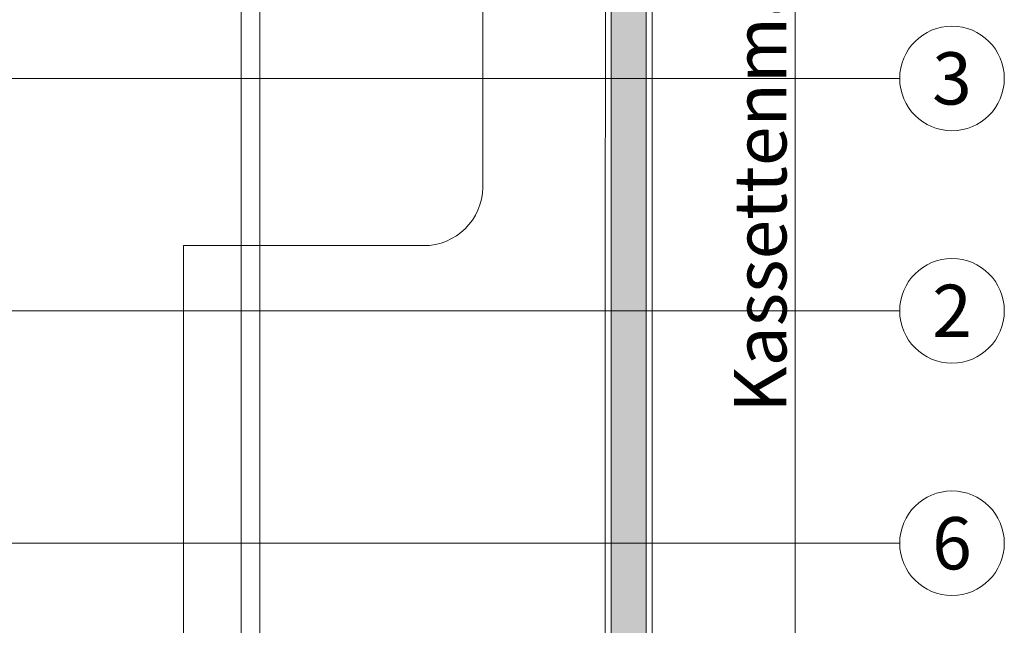
# Model space of a CAD drawing. Units: millimetres. Extents: x -1685 to 10728, y 4 to 6486.
# Drawn here: x 9338 to 9423, y 408 to 460 of the extents above; entities that cross this region are included whole.
import ezdxf

# ---------------------------------------------------------------- set-up
doc = ezdxf.new("R2010")
doc.units = ezdxf.units.MM
for name, color, linetype, lineweight in [('Bemassung', 3, 'Continuous', 5), ('Fassadenbekleidung', 251, 'Continuous', 13), ('Fassadenbekleidung_Schraffur', 251, 'Continuous', 5), ('Legende', 251, 'Continuous', 5), ('Profil-Y', 1, 'Continuous', 13)]:
    doc.layers.add(name, color=color, linetype=linetype, lineweight=lineweight)
doc.layers.add('Text_DE', color=7, linetype='Continuous')
doc.styles.add('Text-H3', font='arial.ttf', dxfattribs={"height": 3})
doc.styles.add('Text-H5', font='arial.ttf', dxfattribs={"height": 5})

# ---------------------------------------------------------------- blocks, each defined once
blk = doc.blocks.new('A$Cd134a989')
at = {"layer": 'Profil-Y'}
for points in [[(26.2, -120.537), (26.2, 120.537)], [(27.8, 120.537), (27.8, -120.537)]]:
    blk.add_lwpolyline(points, dxfattribs=at)
blk = doc.blocks.new('A$C6ab0ed9c')
at = {"layer": 'Fassadenbekleidung_Schraffur'}
h = blk.add_hatch(dxfattribs=at)
h.set_pattern_fill('DOTS', color=256, scale=0.4)
h.set_pattern_definition([(0, (-6704.2921, 716.8775), (0.3175, 0.635), [0, -0.635])])
edge = h.paths.add_edge_path()
edge.add_line((-0.498, 245.755), (-3.508, 245.755))
edge.add_line((-3.508, 245.755), (-3.508, 2.071))
edge.add_line((-3.508, 2.071), (-1.326, -0.1))
edge.add_arc((-1.682, -0.451), 0.5, -145.63414, 44.55266, ccw=False)
edge.add_line((-2.095, -0.733), (-3.8, 1.876))
edge.add_line((-3.8, 1.876), (-28.068, 7.561))
edge.add_line((-28.068, 7.561), (-30.66, 5.862))
edge.add_arc((-30.976, 6.247), 0.498, 139.29791, 309.45926, ccw=False)
edge.add_line((-31.354, 6.571), (-29.066, 8.81))
edge.add_line((-29.066, 8.81), (-29.066, 18.701))
edge.add_line((-29.066, 18.701), (-32.053, 18.701))
edge.add_line((-32.053, 18.701), (-32.053, 6.527))
edge.add_arc((-30.56, 6.527), 1.494, 180, 258.91853)
edge.add_line((-30.847, 5.062), (-1.991, -1.494))
edge.add_arc((-1.936, -0.055), 1.44, 267.80555, 362.19445)
edge.add_line((-0.498, 0), (-0.498, 245.755))
at = {"layer": 'Fassadenbekleidung'}
blk.add_line((-3.508, 2.071), (-3.508, 245.755), dxfattribs=at)
for points in [[(0, 245.755), (0, 0, -0.472065), (-2.374, -1.954), (-30.942, 4.573, -0.358635), (-32.551, 6.527), (-32.551, 18.701), (-28.568, 18.701), (-28.568, 9.297), (-31.293, 6.631, 1), (-30.66, 5.862), (-27.472, 7.952), (-4.18, 2.458), (-2.095, -0.733, 1), (-1.326, -0.1), (-4.028, 2.589), (-4.001, 245.755)], [(-28.198, 114.891), (-19.647, 114.891, 0.408471), (-14.548, 119.891), (-14.548, 144.701)]]:
    blk.add_lwpolyline(points, format="xyb", dxfattribs=at)
at = {"layer": 'Fassadenbekleidung', "flags": 128}
blk.add_lwpolyline([(-0.498, 245.755), (-0.498, 0, -0.472065), (-2.279, -1.466), (-30.847, 5.062, -0.358635), (-32.053, 6.527), (-32.053, 18.701)], format="xyb", dxfattribs=at)
at = {"layer": 'Fassadenbekleidung', "ltscale": 12}
blk.add_lwpolyline([(-40.3, 45.801), (-40.3, 114.891), (-28.198, 114.891)], dxfattribs=at)

msp = doc.modelspace()

# ---------------------------------------------------------------- linework, layer by layer
at = {"layer": 'Bemassung'}
msp.add_lwpolyline([(9404.964, 325.789), (9404.964, 571.156)], dxfattribs=at)
at = {"layer": 'Legende'}
for points in [[(9395.792, 454.683), (9219.999, 454.683)], [(9408.011, 454.683), (9395.792, 454.683)], [(9413.956, 454.683), (9408.011, 454.683)], [(9395.792, 434.683), (9204.199, 434.683)], [(9408.011, 434.683), (9395.792, 434.683)], [(9413.956, 434.683), (9408.011, 434.683)], [(9395.792, 414.683), (9330.099, 414.683)], [(9408.011, 414.683), (9395.792, 414.683)], [(9413.956, 414.683), (9408.011, 414.683)]]:
    msp.add_lwpolyline(points, dxfattribs=at)
for centre in [(9418.456, 454.683), (9418.456, 434.683), (9418.456, 414.683)]:
    msp.add_circle(centre, 4.5, dxfattribs=at)

# ---------------------------------------------------------------- block references
at = {"layer": 'Fassadenbekleidung'}
msp.add_blockref('A$C6ab0ed9c', (9392.649, 325.402), dxfattribs=at)
at = {"layer": 'Profil-Y'}
msp.add_blockref('A$Cd134a989', (9331.099, 450.62), dxfattribs=at)

# ---------------------------------------------------------------- texts
at = {"layer": 'Legende', "char_height": 4.5, "attachment_point": 5, "style": 'Text-H5'}
for s, insert in [('3', (9418.456, 454.683)), ('2', (9418.456, 434.683)), ('6', (9418.456, 414.683))]:
    msp.add_mtext_dynamic_manual_height_columns(s, width=10.27647, gutter_width=1, heights=[0], dxfattribs=dict(at, insert=insert))
at = {"layer": 'Text_DE', "color": 3, "insert": (9401.964, 446.652), "char_height": 4.5, "attachment_point": 5, "rotation": 90, "style": 'Text-H3'}
msp.add_mtext_dynamic_manual_height_columns('Kassettenmaß', width=10.27647, gutter_width=1, heights=[0], dxfattribs=at)

doc.saveas('drawing.dxf')
